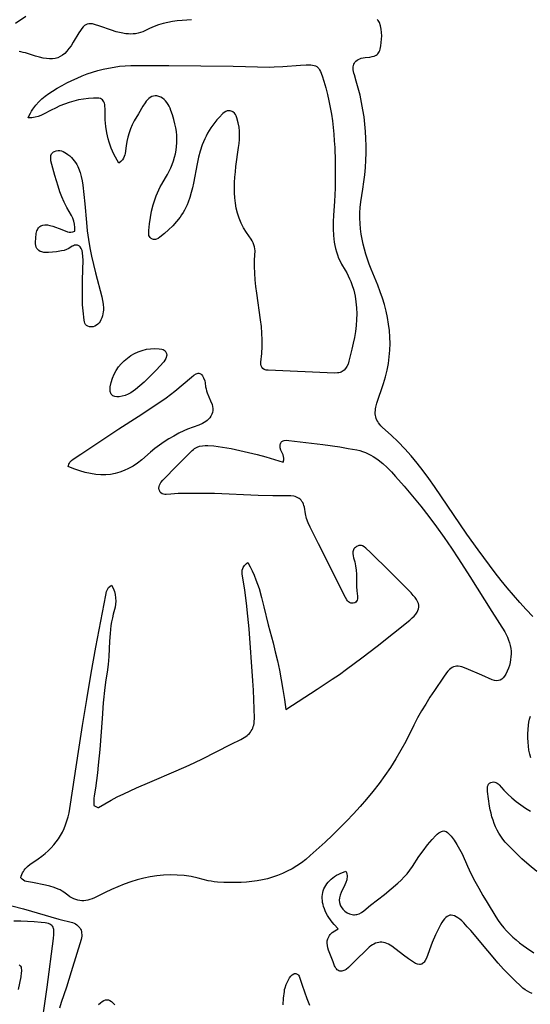
# Model space of a CAD drawing. Units: inches. Extents: x 0 to 554, y 0 to 774.
# Drawn here: x 196 to 222, y 206 to 256 of the extents above; entities that cross this region are included whole.
import ezdxf

# ---------------------------------------------------------------- set-up
doc = ezdxf.new("R2010")
doc.units = ezdxf.units.IN
doc.header["$MEASUREMENT"] = 0

msp = doc.modelspace()

# ---------------------------------------------------------------- linework, layer by layer
at = {"color": 0}
for points in [[(195.881, 255.994), (196.396, 256.34)], [(204.826, 256.166), (204.344, 256.131), (204.104, 256.104), (203.865, 256.068), (203.627, 256.022), (203.391, 255.965), (203.156, 255.897), (202.922, 255.815), (202.69, 255.718), (202.343, 255.55), (202.225, 255.507), (202.105, 255.474), (201.984, 255.452), (201.862, 255.439), (201.739, 255.435), (201.615, 255.438), (201.491, 255.45), (201.243, 255.491), (200.995, 255.554), (200.749, 255.631), (200.161, 255.844), (199.893, 255.928), (199.783, 255.952), (199.686, 255.963), (199.599, 255.96), (199.52, 255.943), (199.448, 255.911), (199.38, 255.864), (199.313, 255.8), (199.246, 255.719), (199.177, 255.62), (199.102, 255.502), (198.815, 255.015), (198.703, 254.843), (198.594, 254.692), (198.485, 254.562), (198.375, 254.451), (198.262, 254.359), (198.146, 254.287), (198.024, 254.232), (197.895, 254.195), (197.758, 254.174), (197.611, 254.171), (197.452, 254.183), (197.28, 254.21), (197.094, 254.253), (196.892, 254.31), (196.386, 254.471), (196.263, 254.503), (196.152, 254.526), (196.052, 254.539)], [(222.187, 225.795), (221.858, 226.141), (221.525, 226.503), (221.201, 226.871), (220.885, 227.245), (220.577, 227.625), (220.275, 228.009), (219.979, 228.398), (219.403, 229.186), (218.841, 229.986), (217.19, 232.408), (216.907, 232.81), (216.615, 233.205), (216.313, 233.59), (216.001, 233.966), (215.677, 234.33), (215.34, 234.683), (214.988, 235.021), (214.539, 235.419), (214.466, 235.492), (214.402, 235.566), (214.346, 235.64), (214.298, 235.715), (214.259, 235.791), (214.227, 235.868), (214.203, 235.946), (214.186, 236.026), (214.177, 236.107), (214.175, 236.191), (214.179, 236.276), (214.191, 236.364), (214.208, 236.454), (214.263, 236.641), (214.593, 237.646), (214.697, 237.99), (214.78, 238.331), (214.844, 238.671), (214.89, 239.009), (214.917, 239.345), (214.927, 239.679), (214.919, 240.013), (214.895, 240.345), (214.855, 240.676), (214.799, 241.007), (214.729, 241.336), (214.644, 241.666), (214.544, 241.994), (214.432, 242.323), (214.307, 242.652), (213.963, 243.475), (213.869, 243.724), (213.781, 243.974), (213.701, 244.226), (213.628, 244.48), (213.563, 244.736), (213.508, 244.995), (213.463, 245.256), (213.429, 245.52), (213.406, 245.787), (213.395, 246.057), (213.397, 246.331), (213.412, 246.609), (213.441, 246.89), (213.546, 247.541), (213.597, 247.907), (213.64, 248.274), (213.672, 248.642), (213.695, 249.01), (213.707, 249.378), (213.708, 249.747), (213.699, 250.115), (213.679, 250.483), (213.647, 250.852), (213.603, 251.219), (213.547, 251.586), (213.479, 251.952), (213.399, 252.317), (213.305, 252.681), (213.199, 253.044), (213.121, 253.352), (213.092, 253.445), (213.071, 253.533), (213.058, 253.617), (213.052, 253.696), (213.055, 253.77), (213.065, 253.839), (213.084, 253.902), (213.112, 253.961), (213.148, 254.015), (213.193, 254.063), (213.247, 254.106), (213.31, 254.144), (213.382, 254.177), (213.464, 254.204), (213.556, 254.225), (213.657, 254.242), (213.894, 254.267), (214.011, 254.286), (214.123, 254.316), (214.224, 254.364), (214.269, 254.395), (214.31, 254.434), (214.346, 254.479), (214.377, 254.532), (214.403, 254.594), (214.422, 254.665), (214.454, 254.834), (214.479, 255.003), (214.496, 255.173), (214.503, 255.344), (214.498, 255.514), (214.479, 255.683), (214.445, 255.852), (214.393, 256.019), (214.362, 256.082), (214.32, 256.131), (214.27, 256.168)], [(222.091, 218.597), (222.036, 218.79), (221.995, 218.989), (221.965, 219.192), (221.947, 219.399), (221.938, 219.609), (221.939, 219.823), (221.949, 220.04), (221.967, 220.26), (221.989, 220.416), (222.026, 220.57), (222.075, 220.722)], [(222.389, 212.811), (222.005, 213.13), (221.633, 213.465), (221.271, 213.812), (220.917, 214.168), (220.787, 214.309), (220.669, 214.456), (220.561, 214.608), (220.464, 214.765), (220.376, 214.925), (220.297, 215.09), (220.228, 215.258), (220.166, 215.429), (220.111, 215.603), (220.064, 215.781), (220.022, 215.96), (219.987, 216.142), (219.93, 216.51), (219.89, 216.884), (219.882, 217.014), (219.883, 217.079), (219.892, 217.142), (219.911, 217.201), (219.942, 217.255), (219.989, 217.303), (220.052, 217.342), (220.123, 217.366), (220.191, 217.373), (220.255, 217.366), (220.316, 217.345), (220.373, 217.315), (220.425, 217.276), (220.473, 217.231), (220.708, 216.96), (220.912, 216.751), (221.126, 216.556), (221.349, 216.373), (221.581, 216.2), (221.819, 216.036), (222.065, 215.88)], [(222.154, 206.602), (222.036, 206.656), (221.92, 206.72), (221.804, 206.795), (221.69, 206.881), (221.575, 206.977), (221.275, 207.259), (220.985, 207.549), (220.705, 207.847), (220.431, 208.151), (219.899, 208.771), (219.033, 209.803), (218.859, 210.002), (218.677, 210.193), (218.571, 210.295), (218.47, 210.383), (218.376, 210.455), (218.287, 210.512), (218.202, 210.554), (218.122, 210.58), (218.045, 210.591), (217.971, 210.587), (217.9, 210.566), (217.83, 210.53), (217.762, 210.478), (217.694, 210.409), (217.627, 210.324), (217.559, 210.223), (217.49, 210.105), (217.42, 209.971), (217.241, 209.589), (217.078, 209.199), (216.775, 208.409), (216.72, 208.287), (216.656, 208.194), (216.622, 208.158), (216.585, 208.129), (216.547, 208.106), (216.507, 208.091), (216.465, 208.081), (216.421, 208.079), (216.328, 208.092), (216.229, 208.131), (216.123, 208.194), (215.863, 208.376), (215.608, 208.564), (215.019, 209.018), (214.933, 209.073), (214.848, 209.119), (214.764, 209.157), (214.68, 209.185), (214.597, 209.204), (214.514, 209.214), (214.432, 209.214), (214.35, 209.205), (214.269, 209.188), (214.188, 209.16), (214.108, 209.124), (214.028, 209.078), (213.949, 209.023), (213.87, 208.958), (213.058, 208.159), (212.808, 207.923), (212.692, 207.832), (212.635, 207.799), (212.579, 207.773), (212.525, 207.755), (212.471, 207.745), (212.42, 207.743), (212.371, 207.749), (212.324, 207.763), (212.279, 207.785), (212.237, 207.816), (212.199, 207.854), (212.163, 207.901), (212.131, 207.957), (212.104, 208.02), (212.041, 208.212), (211.801, 208.813), (211.764, 208.931), (211.739, 209.049), (211.727, 209.164), (211.732, 209.278), (211.758, 209.388), (211.806, 209.496), (211.84, 209.549), (211.881, 209.601), (211.929, 209.651), (211.985, 209.701), (212.121, 209.798), (212.292, 209.89), (212.077, 210.122), (211.982, 210.237), (211.896, 210.352), (211.817, 210.467), (211.747, 210.58), (211.685, 210.693), (211.631, 210.805), (211.586, 210.915), (211.548, 211.025), (211.518, 211.133), (211.497, 211.239), (211.483, 211.344), (211.477, 211.447), (211.479, 211.548), (211.489, 211.646), (211.507, 211.743), (211.532, 211.837), (211.566, 211.929), (211.606, 212.018), (211.655, 212.104), (211.711, 212.188), (211.775, 212.268), (211.846, 212.346), (211.925, 212.42), (212.012, 212.49), (212.105, 212.557), (212.207, 212.62), (212.315, 212.68), (212.431, 212.735), (212.554, 212.786), (212.685, 212.833), (212.713, 212.755), (212.731, 212.679), (212.741, 212.605), (212.742, 212.533), (212.737, 212.462), (212.725, 212.393), (212.686, 212.258), (212.631, 212.127), (212.442, 211.746), (212.389, 211.609), (212.355, 211.479), (212.342, 211.353), (212.35, 211.234), (212.382, 211.119), (212.406, 211.064), (212.437, 211.009), (212.518, 210.904), (212.626, 210.803), (212.749, 210.717), (212.873, 210.657), (212.936, 210.637), (212.998, 210.623), (213.06, 210.615), (213.122, 210.613), (213.183, 210.618), (213.244, 210.628), (213.364, 210.667), (213.48, 210.729), (213.592, 210.814), (213.934, 211.101), (214.642, 211.65), (214.992, 211.929), (215.33, 212.221), (215.492, 212.374), (215.648, 212.535), (215.797, 212.702), (215.939, 212.878), (216.072, 213.063), (216.391, 213.572), (216.605, 213.874), (216.834, 214.166), (217.074, 214.448), (217.253, 214.64), (217.333, 214.715), (217.406, 214.776), (217.475, 214.822), (217.541, 214.855), (217.603, 214.873), (217.663, 214.878), (217.723, 214.868), (217.782, 214.844), (217.842, 214.805), (217.904, 214.753), (217.969, 214.686), (218.037, 214.605), (218.188, 214.401), (218.333, 214.181), (218.467, 213.953), (218.589, 213.719), (218.863, 213.089), (219.044, 212.706), (219.237, 212.33), (219.439, 211.959), (219.649, 211.592), (219.865, 211.229), (220.306, 210.508), (220.432, 210.314), (220.567, 210.13), (220.709, 209.955), (220.858, 209.788), (221.013, 209.628), (221.175, 209.475), (221.343, 209.329), (221.515, 209.189), (221.693, 209.054), (221.874, 208.925), (222.248, 208.678)], [(195.687, 211.061), (196.286, 210.907), (198.072, 210.392), (198.765, 210.211), (198.85, 210.18), (198.926, 210.143), (198.993, 210.101), (199.052, 210.054), (199.103, 210.003), (199.146, 209.946), (199.181, 209.886), (199.208, 209.821), (199.227, 209.753), (199.239, 209.68), (199.244, 209.604), (199.24, 209.525), (199.23, 209.442), (199.213, 209.356), (198.711, 207.7), (198.461, 206.919), (198.195, 206.145), (198.105, 205.855)], [(197.243, 205.281), (197.371, 206.102), (197.485, 206.926), (197.805, 209.401), (197.828, 209.612), (197.83, 209.784), (197.822, 209.856), (197.807, 209.92), (197.784, 209.976), (197.754, 210.025), (197.716, 210.068), (197.668, 210.104), (197.612, 210.135), (197.545, 210.161), (197.468, 210.182), (197.381, 210.2), (197.171, 210.226), (196.828, 210.253), (196.484, 210.274), (196.139, 210.287), (195.795, 210.291)], [(196.065, 208.068), (196.102, 208.032), (196.131, 207.989), (196.153, 207.939), (196.167, 207.881), (196.174, 207.814), (196.174, 207.739), (196.167, 207.654), (196.137, 207.455), (196.009, 206.807)], [(209.489, 206.023), (209.515, 206.366), (209.551, 206.713), (209.565, 206.801), (209.586, 206.89), (209.647, 207.065), (209.725, 207.235), (209.815, 207.397), (209.88, 207.489), (209.951, 207.559), (210.025, 207.604), (210.063, 207.617), (210.1, 207.623), (210.136, 207.622), (210.172, 207.613), (210.206, 207.595), (210.238, 207.57), (210.268, 207.535), (210.296, 207.492), (210.321, 207.439), (210.453, 207.028), (210.573, 206.683), (210.7, 206.342), (210.836, 206.005)], [(200.102, 206.038), (200.195, 206.129), (200.281, 206.199), (200.364, 206.249), (200.444, 206.279), (200.522, 206.288), (200.599, 206.277), (200.677, 206.246), (200.758, 206.194), (200.842, 206.121), (200.93, 206.027)]]:
    msp.add_lwpolyline(points, dxfattribs=at)
for points in [[(201.134, 248.869), (201.042, 249.02), (200.957, 249.171), (200.879, 249.323), (200.808, 249.476), (200.743, 249.63), (200.685, 249.784), (200.634, 249.94), (200.589, 250.096), (200.549, 250.254), (200.516, 250.413), (200.467, 250.735), (200.44, 251.063), (200.431, 251.648), (200.424, 251.753), (200.412, 251.844), (200.394, 251.922), (200.369, 251.988), (200.337, 252.043), (200.297, 252.088), (200.248, 252.123), (200.189, 252.149), (200.119, 252.166), (200.038, 252.177), (199.944, 252.18), (199.837, 252.178), (199.58, 252.158), (199.33, 252.126), (199.083, 252.081), (198.84, 252.022), (198.601, 251.951), (198.366, 251.868), (198.134, 251.774), (197.905, 251.669), (197.68, 251.554), (197.303, 251.354), (197.168, 251.294), (197.025, 251.242), (196.871, 251.202), (196.703, 251.176), (196.52, 251.167), (196.574, 251.29), (196.632, 251.407), (196.694, 251.517), (196.759, 251.62), (196.9, 251.811), (197.053, 251.981), (197.216, 252.135), (197.387, 252.274), (197.564, 252.402), (197.747, 252.522), (197.992, 252.674), (198.241, 252.817), (198.492, 252.952), (198.747, 253.079), (199.004, 253.196), (199.264, 253.305), (199.527, 253.404), (199.793, 253.494), (200.062, 253.574), (200.333, 253.645), (200.608, 253.705), (200.886, 253.754), (201.167, 253.793), (201.451, 253.821), (201.738, 253.838), (202.028, 253.843), (203.666, 253.836), (205.304, 253.819), (206.941, 253.793), (208.804, 253.756), (209.029, 253.761), (209.476, 253.785), (210.369, 253.85), (210.667, 253.865), (210.895, 253.864), (210.988, 253.855), (211.068, 253.838), (211.138, 253.813), (211.199, 253.779), (211.252, 253.734), (211.3, 253.677), (211.343, 253.608), (211.384, 253.524), (211.466, 253.312), (211.556, 253.032), (211.656, 252.699), (211.743, 252.364), (211.82, 252.029), (211.887, 251.692), (211.944, 251.354), (211.993, 251.016), (212.033, 250.676), (212.066, 250.336), (212.092, 249.995), (212.112, 249.653), (212.135, 248.968), (212.142, 248.281), (212.136, 247.593), (212.125, 247.25), (212.104, 246.907), (212.051, 246.222), (212.031, 245.873), (212.027, 245.527), (212.044, 245.185), (212.06, 245.015), (212.084, 244.847), (212.114, 244.681), (212.151, 244.515), (212.197, 244.352), (212.25, 244.191), (212.312, 244.032), (212.383, 243.875), (212.464, 243.72), (212.644, 243.422), (212.726, 243.276), (212.801, 243.129), (212.869, 242.983), (212.931, 242.836), (212.986, 242.689), (213.078, 242.393), (213.147, 242.097), (213.195, 241.8), (213.222, 241.502), (213.231, 241.203), (213.224, 240.903), (213.201, 240.602), (213.164, 240.3), (213.116, 239.998), (213.057, 239.695), (212.989, 239.391), (212.833, 238.781), (212.789, 238.642), (212.734, 238.519), (212.668, 238.413), (212.588, 238.326), (212.543, 238.29), (212.493, 238.259), (212.44, 238.232), (212.382, 238.211), (212.319, 238.195), (212.252, 238.185), (212.102, 238.18), (208.73, 238.321), (208.62, 238.336), (208.53, 238.369), (208.459, 238.417), (208.407, 238.48), (208.372, 238.555), (208.354, 238.641), (208.35, 238.736), (208.401, 239.182), (208.421, 239.525), (208.422, 239.867), (208.408, 240.209), (208.38, 240.549), (208.342, 240.889), (208.147, 242.247), (208.103, 242.587), (208.067, 242.927), (208.041, 243.268), (208.028, 243.609), (208.032, 243.952), (208.06, 244.403), (208.052, 244.509), (208.033, 244.613), (208.004, 244.716), (207.965, 244.815), (207.917, 244.91), (207.862, 245.001), (207.626, 245.327), (207.478, 245.57), (207.354, 245.816), (207.251, 246.066), (207.169, 246.319), (207.105, 246.575), (207.059, 246.833), (207.029, 247.094), (207.013, 247.357), (207.009, 247.621), (207.017, 247.887), (207.033, 248.155), (207.058, 248.424), (207.089, 248.693), (207.224, 249.654), (207.249, 249.863), (207.266, 250.073), (207.273, 250.282), (207.267, 250.492), (207.245, 250.701), (207.203, 250.911), (207.137, 251.179), (207.106, 251.265), (207.064, 251.343), (207.008, 251.412), (206.935, 251.468), (206.891, 251.49), (206.788, 251.522), (206.739, 251.528), (206.648, 251.521), (206.566, 251.494), (206.491, 251.45), (206.422, 251.394), (206.229, 251.192), (206.114, 251.066), (206.006, 250.937), (205.905, 250.804), (205.811, 250.669), (205.724, 250.53), (205.643, 250.388), (205.567, 250.244), (205.498, 250.096), (205.375, 249.794), (205.273, 249.483), (205.187, 249.164), (205.117, 248.838), (204.928, 247.853), (204.874, 247.609), (204.812, 247.366), (204.741, 247.125), (204.66, 246.886), (204.604, 246.746), (204.543, 246.611), (204.475, 246.48), (204.403, 246.354), (204.325, 246.233), (204.242, 246.115), (204.064, 245.891), (203.871, 245.679), (203.665, 245.478), (203.448, 245.286), (203.223, 245.099), (203.136, 245.037), (203.042, 244.993), (202.993, 244.98), (202.942, 244.975), (202.89, 244.979), (202.837, 244.995), (202.769, 245.03), (202.719, 245.074), (202.685, 245.126), (202.664, 245.183), (202.653, 245.245), (202.651, 245.31), (202.659, 245.442), (202.693, 245.772), (202.739, 246.098), (202.8, 246.421), (202.877, 246.738), (202.974, 247.05), (203.03, 247.203), (203.093, 247.355), (203.161, 247.505), (203.237, 247.654), (203.319, 247.801), (203.512, 248.113), (203.609, 248.283), (203.697, 248.455), (203.777, 248.629), (203.849, 248.804), (203.912, 248.982), (203.965, 249.161), (204.009, 249.343), (204.043, 249.526), (204.067, 249.711), (204.081, 249.899), (204.084, 250.088), (204.075, 250.28), (204.056, 250.473), (204.024, 250.669), (203.981, 250.867), (203.924, 251.092), (203.859, 251.322), (203.782, 251.547), (203.738, 251.656), (203.689, 251.759), (203.635, 251.857), (203.575, 251.949), (203.508, 252.032), (203.435, 252.106), (203.355, 252.169), (203.267, 252.221), (203.17, 252.261), (203.064, 252.286), (202.972, 252.293), (202.886, 252.282), (202.805, 252.255), (202.729, 252.214), (202.658, 252.16), (202.59, 252.095), (202.526, 252.021), (202.464, 251.939), (202.349, 251.76), (202.137, 251.381), (201.917, 251.014), (201.814, 250.815), (201.725, 250.611), (201.65, 250.401), (201.587, 250.186), (201.536, 249.967), (201.498, 249.744), (201.453, 249.36), (201.436, 249.28), (201.409, 249.199), (201.369, 249.117), (201.312, 249.035), (201.235, 248.952), (201.134, 248.869)], [(198.892, 245.404), (198.898, 245.495), (198.898, 245.583), (198.878, 245.751), (198.839, 245.909), (198.783, 246.059), (198.715, 246.203), (198.485, 246.615), (198.353, 246.876), (198.236, 247.143), (198.133, 247.413), (198.041, 247.688), (197.877, 248.243), (197.722, 248.801), (197.678, 248.98), (197.665, 249.072), (197.664, 249.163), (197.678, 249.251), (197.712, 249.332), (197.738, 249.369), (197.77, 249.404), (197.809, 249.435), (197.856, 249.464), (197.946, 249.499), (198.037, 249.513), (198.128, 249.509), (198.217, 249.489), (198.304, 249.456), (198.388, 249.413), (198.468, 249.362), (198.543, 249.308), (198.635, 249.232), (198.719, 249.153), (198.796, 249.069), (198.866, 248.982), (198.929, 248.892), (198.987, 248.798), (199.039, 248.702), (199.085, 248.603), (199.163, 248.397), (199.222, 248.183), (199.267, 247.963), (199.299, 247.737), (199.398, 246.793), (199.478, 245.847), (199.521, 245.414), (199.582, 244.984), (199.657, 244.557), (199.744, 244.132), (199.84, 243.71), (199.943, 243.288), (200.257, 242.067), (200.3, 241.875), (200.331, 241.681), (200.345, 241.486), (200.343, 241.388), (200.335, 241.291), (200.319, 241.193), (200.296, 241.095), (200.263, 240.996), (200.221, 240.898), (200.175, 240.813), (200.122, 240.736), (200.061, 240.668), (199.992, 240.611), (199.916, 240.567), (199.832, 240.539), (199.74, 240.527), (199.64, 240.535), (199.553, 240.56), (199.487, 240.601), (199.439, 240.656), (199.404, 240.722), (199.381, 240.795), (199.366, 240.873), (199.311, 241.347), (199.29, 241.662), (199.279, 241.978), (199.275, 242.294), (199.284, 242.926), (199.308, 243.929), (199.304, 244.113), (199.284, 244.295), (199.258, 244.414), (199.218, 244.516), (199.165, 244.599), (199.134, 244.632), (199.099, 244.659), (199.061, 244.679), (199.02, 244.692), (198.976, 244.697), (198.928, 244.695), (198.876, 244.683), (198.822, 244.663), (198.764, 244.633), (198.585, 244.521), (198.465, 244.466), (198.342, 244.425), (198.218, 244.396), (197.964, 244.359), (197.554, 244.317), (197.423, 244.315), (197.309, 244.324), (197.211, 244.343), (197.129, 244.374), (197.06, 244.414), (197.005, 244.463), (196.962, 244.522), (196.93, 244.59), (196.908, 244.666), (196.895, 244.751), (196.89, 244.843), (196.9, 245.048), (196.929, 245.279), (196.943, 245.351), (196.961, 245.416), (196.984, 245.474), (197.011, 245.526), (197.043, 245.573), (197.079, 245.613), (197.119, 245.647), (197.162, 245.675), (197.209, 245.697), (197.26, 245.714), (197.371, 245.73), (197.494, 245.725), (197.627, 245.698), (197.778, 245.653), (198.226, 245.495), (198.517, 245.373), (198.598, 245.354), (198.686, 245.349), (198.784, 245.364), (198.892, 245.404)], [(203.577, 239.084), (203.515, 238.929), (203.473, 238.842), (203.416, 238.761), (203.027, 238.333), (202.829, 238.121), (202.627, 237.915), (202.418, 237.716), (202.202, 237.525), (201.976, 237.344), (201.738, 237.177), (201.604, 237.102), (201.456, 237.044), (201.303, 237.003), (201.149, 236.978), (201.024, 236.973), (200.919, 236.988), (200.873, 237.003), (200.833, 237.023), (200.797, 237.048), (200.766, 237.078), (200.74, 237.113), (200.719, 237.152), (200.703, 237.196), (200.692, 237.245), (200.685, 237.356), (200.697, 237.486), (200.744, 237.706), (200.811, 237.918), (200.897, 238.12), (201, 238.31), (201.12, 238.49), (201.255, 238.656), (201.404, 238.809), (201.566, 238.948), (201.74, 239.071), (201.924, 239.177), (202.118, 239.267), (202.32, 239.338), (202.529, 239.39), (202.744, 239.423), (202.964, 239.434), (203.187, 239.423), (203.319, 239.401), (203.379, 239.38), (203.433, 239.349), (203.481, 239.306), (203.522, 239.249), (203.554, 239.176), (203.577, 239.084)], [(198.544, 233.421), (198.562, 233.485), (198.585, 233.544), (198.613, 233.598), (198.645, 233.647), (198.721, 233.733), (198.809, 233.806), (199.204, 234.048), (201.137, 235.339), (202.107, 235.978), (203.315, 236.763), (203.542, 236.922), (203.764, 237.087), (203.982, 237.257), (204.409, 237.609), (204.827, 237.972), (204.953, 238.074), (205.064, 238.139), (205.114, 238.159), (205.16, 238.169), (205.203, 238.171), (205.244, 238.164), (205.282, 238.148), (205.318, 238.123), (205.352, 238.089), (205.384, 238.047), (205.443, 237.936), (205.498, 237.79), (205.524, 237.687), (205.545, 237.478), (205.565, 237.376), (205.594, 237.274), (205.631, 237.173), (205.801, 236.773), (205.871, 236.576), (205.895, 236.477), (205.909, 236.378), (205.909, 236.279), (205.896, 236.18), (205.865, 236.081), (205.815, 235.981), (205.76, 235.901), (205.698, 235.83), (205.628, 235.766), (205.552, 235.708), (205.471, 235.657), (205.386, 235.611), (205.204, 235.531), (204.626, 235.326), (204.443, 235.247), (204.182, 235.115), (203.927, 234.976), (203.678, 234.83), (203.435, 234.675), (203.197, 234.511), (202.966, 234.339), (202.74, 234.156), (202.298, 233.771), (202.076, 233.6), (201.854, 233.451), (201.63, 233.324), (201.404, 233.218), (201.176, 233.133), (200.943, 233.069), (200.706, 233.026), (200.463, 233.005), (200.214, 233.003), (199.958, 233.023), (199.695, 233.062), (199.422, 233.122), (199.14, 233.202), (198.848, 233.301), (198.544, 233.421)], [(209.489, 233.646), (209.517, 233.76), (209.524, 233.857), (209.514, 233.94), (209.491, 234.012), (209.372, 234.25), (209.337, 234.382), (209.33, 234.441), (209.329, 234.494), (209.335, 234.543), (209.347, 234.588), (209.365, 234.627), (209.389, 234.661), (209.419, 234.69), (209.454, 234.715), (209.495, 234.734), (209.542, 234.748), (209.651, 234.762), (209.78, 234.754), (211.512, 234.542), (212.375, 234.42), (212.805, 234.349), (213.233, 234.27), (213.384, 234.235), (213.53, 234.191), (213.672, 234.139), (213.809, 234.078), (213.943, 234.01), (214.072, 233.935), (214.198, 233.853), (214.321, 233.766), (214.557, 233.576), (214.783, 233.369), (214.999, 233.149), (215.209, 232.922), (215.647, 232.424), (216.073, 231.918), (216.489, 231.404), (216.894, 230.883), (217.288, 230.353), (217.673, 229.816), (218.049, 229.272), (218.415, 228.722), (218.986, 227.834), (220.108, 226.046), (220.762, 225.015), (220.838, 224.875), (220.904, 224.734), (220.96, 224.593), (221.006, 224.452), (221.042, 224.311), (221.067, 224.169), (221.082, 224.027), (221.086, 223.884), (221.08, 223.74), (221.062, 223.596), (221.034, 223.451), (220.996, 223.305), (220.946, 223.158), (220.885, 223.01), (220.813, 222.861), (220.75, 222.755), (220.682, 222.669), (220.608, 222.602), (220.527, 222.556), (220.439, 222.53), (220.343, 222.525), (220.239, 222.54), (220.126, 222.576), (219.589, 222.8), (218.8, 223.147), (218.583, 223.223), (218.487, 223.247), (218.398, 223.259), (218.315, 223.261), (218.237, 223.252), (218.162, 223.231), (218.089, 223.197), (218.018, 223.151), (217.946, 223.091), (217.874, 223.018), (217.8, 222.93), (217.64, 222.71), (217.183, 222.029), (216.959, 221.684), (216.74, 221.337), (216.528, 220.985), (216.325, 220.629), (216.133, 220.268), (215.726, 219.435), (215.482, 218.982), (215.223, 218.541), (214.95, 218.112), (214.665, 217.694), (214.367, 217.286), (214.057, 216.888), (213.737, 216.499), (213.406, 216.118), (213.066, 215.745), (212.717, 215.379), (212.361, 215.018), (211.997, 214.663), (211.627, 214.313), (210.872, 213.623), (210.646, 213.432), (210.416, 213.257), (210.182, 213.098), (209.944, 212.954), (209.702, 212.825), (209.457, 212.71), (209.207, 212.609), (208.953, 212.522), (208.695, 212.448), (208.433, 212.386), (208.167, 212.336), (207.898, 212.298), (207.625, 212.27), (207.348, 212.254), (207.067, 212.247), (206.464, 212.259), (206.143, 212.276), (205.985, 212.292), (205.828, 212.314), (205.674, 212.345), (205.162, 212.483), (204.805, 212.556), (204.451, 212.606), (204.101, 212.634), (203.753, 212.64), (203.409, 212.625), (203.069, 212.592), (202.731, 212.539), (202.396, 212.47), (202.063, 212.384), (201.734, 212.283), (201.407, 212.168), (201.083, 212.039), (200.761, 211.898), (200.441, 211.746), (200.124, 211.584), (199.885, 211.468), (199.771, 211.423), (199.661, 211.385), (199.553, 211.357), (199.448, 211.337), (199.345, 211.326), (199.244, 211.325), (199.143, 211.334), (199.043, 211.353), (198.943, 211.381), (198.842, 211.421), (198.741, 211.471), (198.638, 211.532), (198.533, 211.605), (198.336, 211.757), (198.243, 211.819), (198.147, 211.874), (198.048, 211.923), (197.841, 212.006), (197.627, 212.072), (197.406, 212.125), (196.736, 212.254), (196.429, 212.305), (196.353, 212.33), (196.28, 212.367), (196.21, 212.42), (196.144, 212.491), (196.166, 212.582), (196.195, 212.667), (196.23, 212.747), (196.272, 212.821), (196.32, 212.89), (196.372, 212.955), (196.489, 213.074), (196.619, 213.181), (196.756, 213.279), (197.033, 213.465), (197.213, 213.594), (197.381, 213.728), (197.538, 213.868), (197.684, 214.012), (197.819, 214.163), (197.943, 214.319), (198.057, 214.481), (198.162, 214.649), (198.257, 214.823), (198.343, 215.005), (198.419, 215.193), (198.487, 215.388), (198.547, 215.591), (198.599, 215.801), (198.643, 216.019), (198.679, 216.246), (198.872, 217.579), (199.071, 218.913), (199.279, 220.245), (199.496, 221.575), (199.723, 222.904), (199.961, 224.232), (200.21, 225.557), (200.473, 226.88), (200.509, 227.072), (200.531, 227.138), (200.563, 227.202), (200.61, 227.266), (200.676, 227.327), (200.765, 227.386), (200.842, 227.229), (200.901, 227.068), (200.943, 226.905), (200.968, 226.741), (200.976, 226.578), (200.967, 226.417), (200.943, 226.26), (200.847, 225.914), (200.8, 225.719), (200.762, 225.524), (200.731, 225.328), (200.686, 224.934), (200.657, 224.54), (200.613, 223.75), (200.58, 223.356), (200.529, 222.965), (200.47, 222.572), (200.42, 222.179), (200.338, 221.391), (200.274, 220.601), (200.158, 219.019), (200.087, 218.229), (200.044, 217.835), (199.994, 217.442), (199.936, 217.049), (199.868, 216.658), (199.854, 216.532), (199.854, 216.406), (199.864, 216.17), (200.069, 216.072), (200.088, 216.068), (200.103, 216.072), (200.415, 216.261), (200.732, 216.439), (201.053, 216.609), (201.378, 216.771), (202.036, 217.077), (202.702, 217.366), (204.04, 217.931), (204.704, 218.225), (205.032, 218.379), (205.358, 218.539), (206.839, 219.301), (207.34, 219.54), (207.508, 219.629), (207.583, 219.679), (207.652, 219.731), (207.715, 219.787), (207.772, 219.845), (207.823, 219.908), (207.869, 219.973), (207.908, 220.042), (207.942, 220.114), (207.97, 220.19), (207.993, 220.269), (208.01, 220.351), (208.021, 220.437), (208.028, 220.62), (208.004, 221.572), (207.983, 222.048), (207.951, 222.522), (207.753, 225.157), (207.694, 225.814), (207.624, 226.471), (207.54, 227.126), (207.407, 227.955), (207.399, 228.047), (207.405, 228.142), (207.431, 228.239), (207.453, 228.288), (207.482, 228.338), (207.52, 228.388), (207.566, 228.439), (207.623, 228.49), (207.689, 228.541), (207.81, 228.327), (207.92, 228.109), (208.019, 227.888), (208.108, 227.664), (208.188, 227.438), (208.262, 227.211), (208.391, 226.752), (208.505, 226.289), (208.723, 225.366), (208.973, 224.456), (209.09, 223.997), (209.199, 223.531), (209.299, 223.058), (209.391, 222.576), (209.476, 222.082), (209.555, 221.575), (209.628, 221.053), (211.227, 222.095), (211.98, 222.595), (212.348, 222.847), (212.709, 223.104), (213.494, 223.686), (214.268, 224.283), (215.935, 225.611), (216.053, 225.716), (216.153, 225.816), (216.236, 225.911), (216.301, 226.004), (216.349, 226.094), (216.38, 226.183), (216.393, 226.272), (216.388, 226.362), (216.367, 226.455), (216.328, 226.55), (216.273, 226.651), (216.2, 226.756), (216.111, 226.868), (216.005, 226.988), (215.882, 227.117), (214.91, 228.088), (213.926, 229.048), (213.7, 229.276), (213.618, 229.34), (213.529, 229.386), (213.483, 229.4), (213.434, 229.407), (213.384, 229.407), (213.331, 229.397), (213.276, 229.377), (213.219, 229.347), (213.167, 229.311), (213.125, 229.272), (213.092, 229.23), (213.067, 229.186), (213.049, 229.139), (213.038, 229.091), (213.032, 228.99), (213.044, 228.885), (213.068, 228.779), (213.128, 228.574), (213.175, 228.365), (213.202, 228.155), (213.215, 227.944), (213.225, 227.311), (213.239, 227.1), (213.278, 226.822), (213.28, 226.754), (213.273, 226.689), (213.256, 226.628), (213.227, 226.574), (213.185, 226.528), (213.13, 226.493), (213.058, 226.471), (212.988, 226.466), (212.925, 226.477), (212.867, 226.502), (212.816, 226.538), (212.77, 226.584), (212.728, 226.636), (212.66, 226.754), (211.287, 229.494), (210.958, 230.128), (210.856, 230.343), (210.764, 230.561), (210.685, 230.784), (210.623, 231.013), (210.568, 231.348), (210.546, 231.437), (210.519, 231.517), (210.485, 231.589), (210.447, 231.653), (210.402, 231.71), (210.352, 231.759), (210.298, 231.802), (210.238, 231.839), (210.174, 231.869), (210.105, 231.894), (210.032, 231.913), (209.874, 231.936), (209.701, 231.94), (208.961, 231.937), (208.221, 231.954), (206.001, 232.044), (205.261, 232.06), (204.521, 232.057), (204.15, 232.045), (203.78, 232.026), (203.545, 232.001), (203.468, 232.001), (203.394, 232.013), (203.326, 232.041), (203.266, 232.09), (203.239, 232.124), (203.214, 232.165), (203.183, 232.246), (203.172, 232.326), (203.178, 232.403), (203.199, 232.477), (203.232, 232.548), (203.274, 232.616), (203.376, 232.738), (204.112, 233.497), (204.863, 234.241), (204.922, 234.293), (204.982, 234.339), (205.045, 234.377), (205.109, 234.41), (205.241, 234.457), (205.378, 234.485), (205.519, 234.497), (205.664, 234.496), (205.959, 234.47), (206.404, 234.409), (206.846, 234.334), (207.287, 234.245), (207.726, 234.143), (208.165, 234.031), (208.604, 233.91), (209.489, 233.646)]]:
    msp.add_lwpolyline(points, close=True, dxfattribs=at)

doc.saveas('drawing.dxf')
